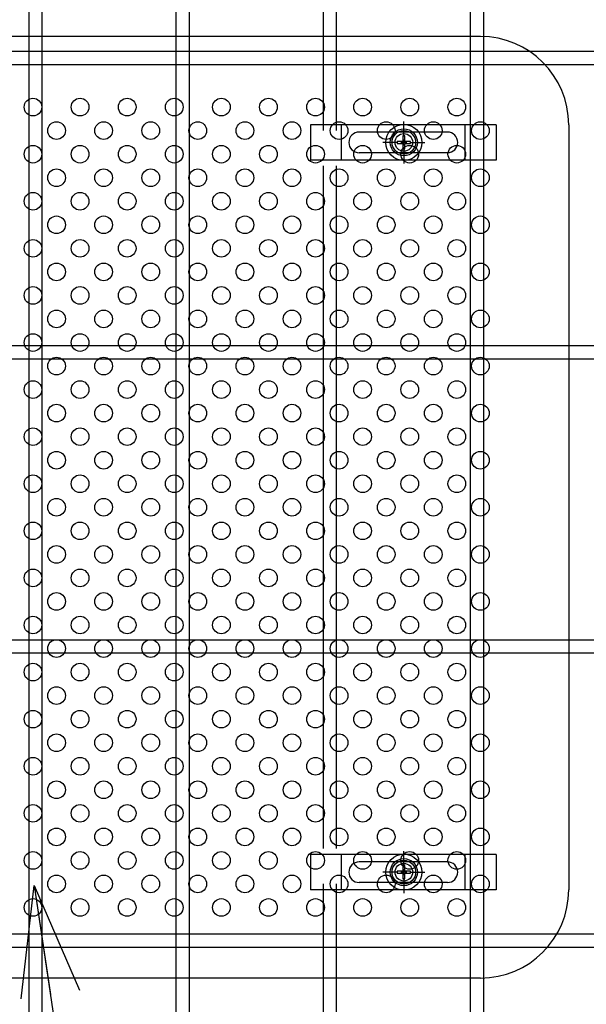
# Model space of a CAD drawing. Units: millimetres. Extents: x 8800 to 17710, y -34 to 6266.
# Drawn here: x 14751 to 14944, y 2938 to 3272 of the extents above; entities that cross this region are included whole.
import ezdxf

# ---------------------------------------------------------------- set-up
doc = ezdxf.new("R2010")
doc.units = ezdxf.units.MM
doc.header["$LTSCALE"] = 50
doc.header["$MEASUREMENT"] = 0
for name, color, linetype in [('NEO', 152, 'Continuous'), ('固定金具', 41, 'Continuous'), ('寸法線', 4, 'Continuous'), ('新目隠小2', 4, 'Continuous'), ('穴パン小', 7, 'Continuous')]:
    doc.layers.add(name, color=color, linetype=linetype)
doc.styles.add('ROMANS', font='romans.shx', dxfattribs={"width": 0.85, "bigfont": 'extfont.shx'})
doc.dimstyles.new('ISO15', dxfattribs={"dimscale": 15, "dimtxt": 3, "dimasz": 2.5, "dimexe": 1, "dimexo": 1.5, "dimgap": 1, "dimtad": 1, "dimdec": 0, "dimdsep": 46, "dimtxsty": 'ROMANS', "dimblk": 'OPEN30', "dimcen": 0, "dimclrd": 2, "dimclre": 1, "dimclrt": 3, "dimadec": 0, "dimazin": 2, "dimtfac": 1, "dimtdec": 0, "dimtix": 1, "dimtmove": 2, "dimatfit": 3, "dimldrblk": 'OPEN30', "dimfxl": 0, "dimarcsym": 0})

# ---------------------------------------------------------------- blocks, each defined once
blk = doc.blocks.new('_Open30')
at = {"color": 0, "linetype": 'ByBlock', "lineweight": -2}
for p, q in [((-1, 0.2679), (0, 0)), ((0, 0), (-1, -0.2679)), ((0, 0), (-1, 0))]:
    blk.add_line(p, q, dxfattribs=at)

msp = doc.modelspace()

# ---------------------------------------------------------------- linework, layer by layer
at = {"layer": 'NEO'}
for p, q in [((14804.191, 3490.023), (14804.191, 3234.773)), ((14808.691, 3490.023), (14808.691, 3234.773)), ((14854.191, 3490.023), (14854.191, 3234.773)), ((14858.691, 3490.023), (14858.691, 3234.773)), ((14904.191, 3490.023), (14904.191, 2329.023)), ((14908.691, 3490.023), (14908.691, 2329.023)), ((14754.191, 3333.523), (14754.191, 2880.023)), ((14758.691, 3333.523), (14758.691, 2880.023)), ((14601.441, 3261.773), (15611.441, 3261.773)), ((14601.441, 3257.273), (15611.441, 3257.273)), ((14804.191, 3257.273), (14804.191, 2329.023)), ((14808.691, 3257.273), (14808.691, 2329.023)), ((14804.191, 3222.773), (14804.191, 2990.773)), ((14808.691, 3222.773), (14808.691, 2990.773)), ((14854.191, 3222.773), (14854.191, 2990.773)), ((14858.691, 3222.773), (14858.691, 2990.773)), ((14704.191, 3161.773), (15611.441, 3161.773)), ((14704.191, 3157.273), (15611.441, 3157.273)), ((14725.418, 3061.773), (15611.441, 3061.773)), ((14724.684, 3057.273), (15611.441, 3057.273)), ((14854.191, 2978.773), (14854.191, 2329.023)), ((14858.691, 2978.773), (14858.691, 2329.023)), ((14601.441, 2961.773), (15611.441, 2961.773)), ((14601.441, 2957.273), (15611.441, 2957.273))]:
    msp.add_line(p, q, dxfattribs=at)
at = {"layer": '固定金具'}
for p, q in [((14849.946, 3236.772), (14849.946, 3224.772)), ((14912.946, 3236.772), (14849.946, 3236.772)), ((14860.446, 3224.772), (14860.446, 3236.772)), ((14881.631, 3232.772), (14881.631, 3237.918)), ((14902.446, 3224.772), (14902.446, 3236.772)), ((14912.946, 3236.772), (14912.946, 3224.772)), ((14896.446, 3234.272), (14866.446, 3234.272)), ((14881.993, 3232.998), (14881.269, 3232.998)), ((14881.993, 3232.998), (14881.269, 3232.998)), ((14881.993, 3232.998), (14881.269, 3232.998)), ((14881.993, 3232.998), (14881.269, 3232.998)), ((14881.993, 3232.998), (14881.269, 3232.998)), ((14881.269, 3232.998), (14881.269, 3231.134)), ((14881.269, 3232.998), (14881.269, 3231.134)), ((14881.269, 3232.998), (14881.269, 3231.134)), ((14881.269, 3232.998), (14881.269, 3231.134)), ((14881.993, 3232.998), (14881.269, 3232.998)), ((14881.269, 3232.998), (14881.269, 3231.134)), ((14881.269, 3232.998), (14881.269, 3231.134)), ((14881.631, 3232.772), (14881.631, 3234.772)), ((14881.993, 3231.134), (14881.993, 3232.998)), ((14881.993, 3231.134), (14881.993, 3232.998)), ((14881.993, 3231.134), (14881.993, 3232.998)), ((14881.993, 3231.134), (14881.993, 3232.998)), ((14881.993, 3231.134), (14881.993, 3232.998)), ((14881.993, 3231.134), (14881.993, 3232.998)), ((14879.631, 3230.772), (14874.485, 3230.772)), ((14879.631, 3230.772), (14877.631, 3230.772)), ((14878.701, 3230.772), (14878.701, 3230.772)), ((14879.405, 3231.134), (14879.405, 3230.41)), ((14881.269, 3231.134), (14879.405, 3231.134)), ((14879.405, 3231.134), (14879.405, 3230.41)), ((14879.405, 3231.134), (14879.405, 3230.41)), ((14881.269, 3231.134), (14879.405, 3231.134)), ((14879.405, 3231.134), (14879.405, 3230.41)), ((14881.269, 3231.134), (14879.405, 3231.134)), ((14881.269, 3231.134), (14879.405, 3231.134)), ((14879.405, 3231.134), (14879.405, 3230.41)), ((14881.269, 3231.134), (14879.405, 3231.134)), ((14879.405, 3231.134), (14879.405, 3230.41)), ((14881.269, 3231.134), (14879.405, 3231.134)), ((14879.405, 3230.41), (14881.269, 3230.41)), ((14879.405, 3230.41), (14881.269, 3230.41)), ((14879.405, 3230.41), (14881.269, 3230.41)), ((14879.405, 3230.41), (14881.269, 3230.41)), ((14879.405, 3230.41), (14881.269, 3230.41)), ((14879.405, 3230.41), (14881.269, 3230.41)), ((14882.631, 3230.772), (14880.631, 3230.772)), ((14882.631, 3230.772), (14880.631, 3230.772)), ((14881.269, 3230.41), (14881.269, 3228.546)), ((14881.269, 3230.41), (14881.269, 3228.546)), ((14881.269, 3230.41), (14881.269, 3228.546)), ((14881.269, 3230.41), (14881.269, 3228.546)), ((14881.269, 3230.41), (14881.269, 3228.546)), ((14881.269, 3230.41), (14881.269, 3228.546)), ((14881.631, 3229.772), (14881.631, 3231.772)), ((14881.631, 3229.772), (14881.631, 3231.772)), ((14883.857, 3231.134), (14881.993, 3231.134)), ((14883.857, 3231.134), (14881.993, 3231.134)), ((14883.857, 3231.134), (14881.993, 3231.134)), ((14883.857, 3231.134), (14881.993, 3231.134)), ((14883.857, 3231.134), (14881.993, 3231.134)), ((14883.857, 3231.134), (14881.993, 3231.134)), ((14881.993, 3230.41), (14883.857, 3230.41)), ((14881.993, 3230.41), (14883.857, 3230.41)), ((14881.993, 3230.41), (14883.857, 3230.41)), ((14881.993, 3230.41), (14883.857, 3230.41)), ((14881.993, 3230.41), (14883.857, 3230.41)), ((14881.993, 3230.41), (14883.857, 3230.41)), ((14881.993, 3228.546), (14881.993, 3230.41)), ((14881.993, 3228.546), (14881.993, 3230.41)), ((14881.993, 3228.546), (14881.993, 3230.41)), ((14881.993, 3228.546), (14881.993, 3230.41)), ((14881.993, 3228.546), (14881.993, 3230.41)), ((14881.993, 3228.546), (14881.993, 3230.41)), ((14883.631, 3230.772), (14888.777, 3230.772)), ((14883.631, 3230.772), (14885.631, 3230.772)), ((14883.857, 3230.41), (14883.857, 3231.134)), ((14883.857, 3230.41), (14883.857, 3231.134)), ((14883.857, 3230.41), (14883.857, 3231.134)), ((14883.857, 3230.41), (14883.857, 3231.134)), ((14883.857, 3230.41), (14883.857, 3231.134)), ((14883.857, 3230.41), (14883.857, 3231.134)), ((14896.446, 3227.272), (14866.446, 3227.272)), ((14881.269, 3228.546), (14881.993, 3228.546)), ((14881.269, 3228.546), (14881.993, 3228.546)), ((14881.269, 3228.546), (14881.993, 3228.546)), ((14881.269, 3228.546), (14881.993, 3228.546)), ((14881.269, 3228.546), (14881.993, 3228.546)), ((14881.269, 3228.546), (14881.993, 3228.546)), ((14881.631, 3228.772), (14881.631, 3223.626)), ((14881.631, 3228.772), (14881.631, 3226.772)), ((14912.946, 3224.772), (14849.946, 3224.772)), ((14849.946, 2988.772), (14849.946, 2976.772)), ((14912.946, 2988.772), (14849.946, 2988.772)), ((14860.446, 2976.772), (14860.446, 2988.772)), ((14881.631, 2984.772), (14881.631, 2989.918)), ((14902.446, 2976.772), (14902.446, 2988.772)), ((14912.946, 2988.772), (14912.946, 2976.772)), ((14896.446, 2986.272), (14866.446, 2986.272)), ((14881.269, 2984.998), (14881.269, 2983.134)), ((14881.269, 2984.998), (14881.269, 2983.134)), ((14881.993, 2984.998), (14881.269, 2984.998)), ((14881.269, 2984.998), (14881.269, 2983.134)), ((14881.269, 2984.998), (14881.269, 2983.134)), ((14881.269, 2984.998), (14881.269, 2983.134)), ((14881.269, 2984.998), (14881.269, 2983.134)), ((14881.993, 2984.998), (14881.269, 2984.998)), ((14881.993, 2984.998), (14881.269, 2984.998)), ((14881.993, 2984.998), (14881.269, 2984.998)), ((14881.993, 2984.998), (14881.269, 2984.998)), ((14881.993, 2984.998), (14881.269, 2984.998)), ((14881.631, 2984.772), (14881.631, 2986.772)), ((14881.993, 2983.134), (14881.993, 2984.998)), ((14881.993, 2983.134), (14881.993, 2984.998)), ((14881.993, 2983.134), (14881.993, 2984.998)), ((14881.993, 2983.134), (14881.993, 2984.998)), ((14881.993, 2983.134), (14881.993, 2984.998)), ((14881.993, 2983.134), (14881.993, 2984.998)), ((14879.631, 2982.772), (14874.485, 2982.772)), ((14879.631, 2982.772), (14877.631, 2982.772)), ((14878.701, 2982.772), (14878.701, 2982.772)), ((14881.269, 2983.134), (14879.405, 2983.134)), ((14879.405, 2983.134), (14879.405, 2982.41)), ((14881.269, 2983.134), (14879.405, 2983.134)), ((14879.405, 2983.134), (14879.405, 2982.41)), ((14881.269, 2983.134), (14879.405, 2983.134)), ((14881.269, 2983.134), (14879.405, 2983.134)), ((14879.405, 2983.134), (14879.405, 2982.41)), ((14881.269, 2983.134), (14879.405, 2983.134)), ((14879.405, 2983.134), (14879.405, 2982.41)), ((14879.405, 2983.134), (14879.405, 2982.41)), ((14881.269, 2983.134), (14879.405, 2983.134)), ((14879.405, 2983.134), (14879.405, 2982.41)), ((14879.405, 2982.41), (14881.269, 2982.41)), ((14879.405, 2982.41), (14881.269, 2982.41)), ((14879.405, 2982.41), (14881.269, 2982.41)), ((14879.405, 2982.41), (14881.269, 2982.41)), ((14879.405, 2982.41), (14881.269, 2982.41)), ((14879.405, 2982.41), (14881.269, 2982.41)), ((14882.631, 2982.772), (14880.631, 2982.772)), ((14882.631, 2982.772), (14880.631, 2982.772)), ((14881.269, 2982.41), (14881.269, 2980.546)), ((14881.269, 2982.41), (14881.269, 2980.546)), ((14881.269, 2982.41), (14881.269, 2980.546)), ((14881.269, 2982.41), (14881.269, 2980.546)), ((14881.269, 2982.41), (14881.269, 2980.546)), ((14881.269, 2982.41), (14881.269, 2980.546)), ((14881.631, 2981.772), (14881.631, 2983.772)), ((14881.631, 2981.772), (14881.631, 2983.772)), ((14883.857, 2983.134), (14881.993, 2983.134)), ((14883.857, 2983.134), (14881.993, 2983.134)), ((14883.857, 2983.134), (14881.993, 2983.134)), ((14883.857, 2983.134), (14881.993, 2983.134)), ((14883.857, 2983.134), (14881.993, 2983.134)), ((14883.857, 2983.134), (14881.993, 2983.134)), ((14881.993, 2980.546), (14881.993, 2982.41)), ((14881.993, 2980.546), (14881.993, 2982.41)), ((14881.993, 2980.546), (14881.993, 2982.41)), ((14881.993, 2980.546), (14881.993, 2982.41)), ((14881.993, 2980.546), (14881.993, 2982.41)), ((14881.993, 2980.546), (14881.993, 2982.41)), ((14881.993, 2982.41), (14883.857, 2982.41)), ((14881.993, 2982.41), (14883.857, 2982.41)), ((14881.993, 2982.41), (14883.857, 2982.41)), ((14881.993, 2982.41), (14883.857, 2982.41)), ((14881.993, 2982.41), (14883.857, 2982.41)), ((14881.993, 2982.41), (14883.857, 2982.41)), ((14883.631, 2982.772), (14885.631, 2982.772)), ((14883.631, 2982.772), (14888.777, 2982.772)), ((14883.857, 2982.41), (14883.857, 2983.134)), ((14883.857, 2982.41), (14883.857, 2983.134)), ((14883.857, 2982.41), (14883.857, 2983.134)), ((14883.857, 2982.41), (14883.857, 2983.134)), ((14883.857, 2982.41), (14883.857, 2983.134)), ((14883.857, 2982.41), (14883.857, 2983.134)), ((14896.446, 2979.272), (14866.446, 2979.272)), ((14881.269, 2980.546), (14881.993, 2980.546)), ((14881.269, 2980.546), (14881.993, 2980.546)), ((14881.269, 2980.546), (14881.993, 2980.546)), ((14881.269, 2980.546), (14881.993, 2980.546)), ((14881.269, 2980.546), (14881.993, 2980.546)), ((14881.269, 2980.546), (14881.993, 2980.546)), ((14881.631, 2980.772), (14881.631, 2978.772)), ((14881.631, 2980.772), (14881.631, 2975.626)), ((14912.946, 2976.772), (14849.946, 2976.772))]:
    msp.add_line(p, q, dxfattribs=at)
for centre, radius in [((14881.631, 3230.772), 6.146), ((14881.631, 3230.772), 6.146), ((14881.631, 3230.772), 6.146), ((14881.631, 3230.772), 6.146), ((14881.631, 3230.772), 6.146), ((14881.631, 3230.772), 4.594), ((14881.631, 3230.772), 4.594), ((14881.631, 3230.772), 4.594), ((14881.631, 3230.772), 4.594), ((14881.631, 3230.772), 4.594), ((14881.631, 3230.772), 4.594), ((14881.631, 3230.772), 3), ((14881.631, 2982.772), 6.146), ((14881.631, 2982.772), 6.146), ((14881.631, 2982.772), 6.146), ((14881.631, 2982.772), 6.146), ((14881.631, 2982.772), 6.146), ((14881.631, 2982.772), 4.594), ((14881.631, 2982.772), 4.594), ((14881.631, 2982.772), 4.594), ((14881.631, 2982.772), 4.594), ((14881.631, 2982.772), 4.594), ((14881.631, 2982.772), 4.594), ((14881.631, 2982.772), 3)]:
    msp.add_circle(centre, radius, dxfattribs=at)
for centre, start, end in [((14866.446, 3230.772), 90, 180), ((14896.446, 3230.772), 0, 90), ((14866.446, 3230.772), 180, 270), ((14896.446, 3230.772), 270, 360), ((14866.446, 2982.772), 90, 180), ((14896.446, 2982.772), 0, 90), ((14866.446, 2982.772), 180, 270), ((14896.446, 2982.772), 270, 360)]:
    msp.add_arc(centre, 3.5, start, end, dxfattribs=at)
at = {"layer": '新目隠小2'}
for p, q in [((14907.631, 3266.772), (14592.636, 3266.772)), ((14937.631, 3236.772), (14937.631, 2976.772)), ((14907.631, 2946.772), (14592.636, 2946.772))]:
    msp.add_line(p, q, dxfattribs=at)
at = {"layer": '新目隠小2', "linetype": 'Continuous'}
for centre in [(14881.631, 3230.772), (14881.631, 2982.772)]:
    msp.add_circle(centre, 4, dxfattribs=at)
at = {"layer": '新目隠小2'}
for centre, start, end in [((14907.631, 3236.772), 0, 90), ((14907.631, 2976.772), 270, 0)]:
    msp.add_arc(centre, 30, start, end, dxfattribs=at)
at = {"layer": '穴パン小', "color": 7, "linetype": 'Continuous'}
for centre in [(14755.631, 3242.772), (14771.631, 3242.772), (14787.631, 3242.772), (14803.631, 3242.772), (14819.631, 3242.772), (14835.631, 3242.772), (14851.631, 3242.772), (14867.631, 3242.772), (14883.631, 3242.772), (14899.631, 3242.772), (14763.631, 3234.772), (14763.631, 3234.772), (14763.631, 3234.772), (14763.631, 3234.772), (14779.631, 3234.772), (14779.631, 3234.772), (14779.631, 3234.772), (14779.631, 3234.772), (14795.631, 3234.772), (14795.631, 3234.772), (14795.631, 3234.772), (14795.631, 3234.772), (14811.631, 3234.772), (14811.631, 3234.772), (14811.631, 3234.772), (14811.631, 3234.772), (14827.631, 3234.772), (14827.631, 3234.772), (14827.631, 3234.772), (14827.631, 3234.772), (14843.631, 3234.772), (14843.631, 3234.772), (14843.631, 3234.772), (14843.631, 3234.772), (14859.631, 3234.772), (14859.631, 3234.772), (14859.631, 3234.772), (14859.631, 3234.772), (14875.631, 3234.772), (14875.631, 3234.772), (14875.631, 3234.772), (14875.631, 3234.772), (14891.631, 3234.772), (14891.631, 3234.772), (14891.631, 3234.772), (14891.631, 3234.772), (14907.631, 3234.772), (14907.631, 3234.772), (14907.631, 3234.772), (14907.631, 3234.772), (14755.631, 3226.772), (14771.631, 3226.772), (14787.631, 3226.772), (14803.631, 3226.772), (14819.631, 3226.772), (14835.631, 3226.772), (14851.631, 3226.772), (14867.631, 3226.772), (14883.631, 3226.772), (14899.631, 3226.772), (14763.631, 3218.772), (14763.631, 3218.772), (14763.631, 3218.772), (14763.631, 3218.772), (14779.631, 3218.772), (14779.631, 3218.772), (14779.631, 3218.772), (14779.631, 3218.772), (14795.631, 3218.772), (14795.631, 3218.772), (14795.631, 3218.772), (14795.631, 3218.772), (14811.631, 3218.772), (14811.631, 3218.772), (14811.631, 3218.772), (14811.631, 3218.772), (14827.631, 3218.772), (14827.631, 3218.772), (14827.631, 3218.772), (14827.631, 3218.772), (14843.631, 3218.772), (14843.631, 3218.772), (14843.631, 3218.772), (14843.631, 3218.772), (14859.631, 3218.772), (14859.631, 3218.772), (14859.631, 3218.772), (14859.631, 3218.772), (14875.631, 3218.772), (14875.631, 3218.772), (14875.631, 3218.772), (14875.631, 3218.772), (14891.631, 3218.772), (14891.631, 3218.772), (14891.631, 3218.772), (14891.631, 3218.772), (14907.631, 3218.772), (14907.631, 3218.772), (14907.631, 3218.772), (14907.631, 3218.772), (14755.631, 3210.772), (14771.631, 3210.772), (14787.631, 3210.772), (14803.631, 3210.772), (14819.631, 3210.772), (14835.631, 3210.772), (14851.631, 3210.772), (14867.631, 3210.772), (14883.631, 3210.772), (14899.631, 3210.772), (14763.631, 3202.772), (14763.631, 3202.772), (14763.631, 3202.772), (14763.631, 3202.772), (14779.631, 3202.772), (14779.631, 3202.772), (14779.631, 3202.772), (14779.631, 3202.772), (14795.631, 3202.772), (14795.631, 3202.772), (14795.631, 3202.772), (14795.631, 3202.772), (14811.631, 3202.772), (14811.631, 3202.772), (14811.631, 3202.772), (14811.631, 3202.772), (14827.631, 3202.772), (14827.631, 3202.772), (14827.631, 3202.772), (14827.631, 3202.772), (14843.631, 3202.772), (14843.631, 3202.772), (14843.631, 3202.772), (14843.631, 3202.772), (14859.631, 3202.772), (14859.631, 3202.772), (14859.631, 3202.772), (14859.631, 3202.772), (14875.631, 3202.772), (14875.631, 3202.772), (14875.631, 3202.772), (14875.631, 3202.772), (14891.631, 3202.772), (14891.631, 3202.772), (14891.631, 3202.772), (14891.631, 3202.772), (14907.631, 3202.772), (14907.631, 3202.772), (14907.631, 3202.772), (14907.631, 3202.772), (14755.631, 3194.772), (14771.631, 3194.772), (14787.631, 3194.772), (14803.631, 3194.772), (14819.631, 3194.772), (14835.631, 3194.772), (14851.631, 3194.772), (14867.631, 3194.772), (14883.631, 3194.772), (14899.631, 3194.772), (14763.631, 3186.772), (14763.631, 3186.772), (14763.631, 3186.772), (14763.631, 3186.772), (14779.631, 3186.772), (14779.631, 3186.772), (14779.631, 3186.772), (14779.631, 3186.772), (14795.631, 3186.772), (14795.631, 3186.772), (14795.631, 3186.772), (14795.631, 3186.772), (14811.631, 3186.772), (14811.631, 3186.772), (14811.631, 3186.772), (14811.631, 3186.772), (14827.631, 3186.772), (14827.631, 3186.772), (14827.631, 3186.772), (14827.631, 3186.772), (14843.631, 3186.772), (14843.631, 3186.772), (14843.631, 3186.772), (14843.631, 3186.772), (14859.631, 3186.772), (14859.631, 3186.772), (14859.631, 3186.772), (14859.631, 3186.772), (14875.631, 3186.772), (14875.631, 3186.772), (14875.631, 3186.772), (14875.631, 3186.772), (14891.631, 3186.772), (14891.631, 3186.772), (14891.631, 3186.772), (14891.631, 3186.772), (14907.631, 3186.772), (14907.631, 3186.772), (14907.631, 3186.772), (14907.631, 3186.772), (14755.631, 3178.772), (14771.631, 3178.772), (14787.631, 3178.772), (14803.631, 3178.772), (14819.631, 3178.772), (14835.631, 3178.772), (14851.631, 3178.772), (14867.631, 3178.772), (14883.631, 3178.772), (14899.631, 3178.772), (14763.631, 3170.772), (14763.631, 3170.772), (14763.631, 3170.772), (14763.631, 3170.772), (14779.631, 3170.772), (14779.631, 3170.772), (14779.631, 3170.772), (14779.631, 3170.772), (14795.631, 3170.772), (14795.631, 3170.772), (14795.631, 3170.772), (14795.631, 3170.772), (14811.631, 3170.772), (14811.631, 3170.772), (14811.631, 3170.772), (14811.631, 3170.772), (14827.631, 3170.772), (14827.631, 3170.772), (14827.631, 3170.772), (14827.631, 3170.772), (14843.631, 3170.772), (14843.631, 3170.772), (14843.631, 3170.772), (14843.631, 3170.772), (14859.631, 3170.772), (14859.631, 3170.772), (14859.631, 3170.772), (14859.631, 3170.772), (14875.631, 3170.772), (14875.631, 3170.772), (14875.631, 3170.772), (14875.631, 3170.772), (14891.631, 3170.772), (14891.631, 3170.772), (14891.631, 3170.772), (14891.631, 3170.772), (14907.631, 3170.772), (14907.631, 3170.772), (14907.631, 3170.772), (14907.631, 3170.772), (14755.631, 3162.772), (14771.631, 3162.772), (14787.631, 3162.772), (14803.631, 3162.772), (14819.631, 3162.772), (14835.631, 3162.772), (14851.631, 3162.772), (14867.631, 3162.772), (14883.631, 3162.772), (14899.631, 3162.772), (14763.631, 3154.772), (14763.631, 3154.772), (14763.631, 3154.772), (14763.631, 3154.772), (14779.631, 3154.772), (14779.631, 3154.772), (14779.631, 3154.772), (14779.631, 3154.772), (14795.631, 3154.772), (14795.631, 3154.772), (14795.631, 3154.772), (14795.631, 3154.772), (14811.631, 3154.772), (14811.631, 3154.772), (14811.631, 3154.772), (14811.631, 3154.772), (14827.631, 3154.772), (14827.631, 3154.772), (14827.631, 3154.772), (14827.631, 3154.772), (14843.631, 3154.772), (14843.631, 3154.772), (14843.631, 3154.772), (14843.631, 3154.772), (14859.631, 3154.772), (14859.631, 3154.772), (14859.631, 3154.772), (14859.631, 3154.772), (14875.631, 3154.772), (14875.631, 3154.772), (14875.631, 3154.772), (14875.631, 3154.772), (14891.631, 3154.772), (14891.631, 3154.772), (14891.631, 3154.772), (14891.631, 3154.772), (14907.631, 3154.772), (14907.631, 3154.772), (14907.631, 3154.772), (14907.631, 3154.772), (14755.631, 3146.772), (14771.631, 3146.772), (14787.631, 3146.772), (14803.631, 3146.772), (14819.631, 3146.772), (14835.631, 3146.772), (14851.631, 3146.772), (14867.631, 3146.772), (14883.631, 3146.772), (14899.631, 3146.772), (14763.631, 3138.772), (14763.631, 3138.772), (14763.631, 3138.772), (14763.631, 3138.772), (14779.631, 3138.772), (14779.631, 3138.772), (14779.631, 3138.772), (14779.631, 3138.772), (14795.631, 3138.772), (14795.631, 3138.772), (14795.631, 3138.772), (14795.631, 3138.772), (14811.631, 3138.772), (14811.631, 3138.772), (14811.631, 3138.772), (14811.631, 3138.772), (14827.631, 3138.772), (14827.631, 3138.772), (14827.631, 3138.772), (14827.631, 3138.772), (14843.631, 3138.772), (14843.631, 3138.772), (14843.631, 3138.772), (14843.631, 3138.772), (14859.631, 3138.772), (14859.631, 3138.772), (14859.631, 3138.772), (14859.631, 3138.772), (14875.631, 3138.772), (14875.631, 3138.772), (14875.631, 3138.772), (14875.631, 3138.772), (14891.631, 3138.772), (14891.631, 3138.772), (14891.631, 3138.772), (14891.631, 3138.772), (14907.631, 3138.772), (14907.631, 3138.772), (14907.631, 3138.772), (14907.631, 3138.772), (14755.631, 3130.772), (14771.631, 3130.772), (14787.631, 3130.772), (14803.631, 3130.772), (14819.631, 3130.772), (14835.631, 3130.772), (14851.631, 3130.772), (14867.631, 3130.772), (14883.631, 3130.772), (14899.631, 3130.772), (14763.631, 3122.772), (14763.631, 3122.772), (14763.631, 3122.772), (14763.631, 3122.772), (14779.631, 3122.772), (14779.631, 3122.772), (14779.631, 3122.772), (14779.631, 3122.772), (14795.631, 3122.772), (14795.631, 3122.772), (14795.631, 3122.772), (14795.631, 3122.772), (14811.631, 3122.772), (14811.631, 3122.772), (14811.631, 3122.772), (14811.631, 3122.772), (14827.631, 3122.772), (14827.631, 3122.772), (14827.631, 3122.772), (14827.631, 3122.772), (14843.631, 3122.772), (14843.631, 3122.772), (14843.631, 3122.772), (14843.631, 3122.772), (14859.631, 3122.772), (14859.631, 3122.772), (14859.631, 3122.772), (14859.631, 3122.772), (14875.631, 3122.772), (14875.631, 3122.772), (14875.631, 3122.772), (14875.631, 3122.772), (14891.631, 3122.772), (14891.631, 3122.772), (14891.631, 3122.772), (14891.631, 3122.772), (14907.631, 3122.772), (14907.631, 3122.772), (14907.631, 3122.772), (14907.631, 3122.772), (14755.631, 3114.772), (14771.631, 3114.772), (14787.631, 3114.772), (14803.631, 3114.772), (14819.631, 3114.772), (14835.631, 3114.772), (14851.631, 3114.772), (14867.631, 3114.772), (14883.631, 3114.772), (14899.631, 3114.772), (14763.631, 3106.772), (14763.631, 3106.772), (14763.631, 3106.772), (14763.631, 3106.772), (14779.631, 3106.772), (14779.631, 3106.772), (14779.631, 3106.772), (14779.631, 3106.772), (14795.631, 3106.772), (14795.631, 3106.772), (14795.631, 3106.772), (14795.631, 3106.772), (14811.631, 3106.772), (14811.631, 3106.772), (14811.631, 3106.772), (14811.631, 3106.772), (14827.631, 3106.772), (14827.631, 3106.772), (14827.631, 3106.772), (14827.631, 3106.772), (14843.631, 3106.772), (14843.631, 3106.772), (14843.631, 3106.772), (14843.631, 3106.772), (14859.631, 3106.772), (14859.631, 3106.772), (14859.631, 3106.772), (14859.631, 3106.772), (14875.631, 3106.772), (14875.631, 3106.772), (14875.631, 3106.772), (14875.631, 3106.772), (14891.631, 3106.772), (14891.631, 3106.772), (14891.631, 3106.772), (14891.631, 3106.772), (14907.631, 3106.772), (14907.631, 3106.772), (14907.631, 3106.772), (14907.631, 3106.772), (14755.631, 3098.772), (14771.631, 3098.772), (14787.631, 3098.772), (14803.631, 3098.772), (14819.631, 3098.772), (14835.631, 3098.772), (14851.631, 3098.772), (14867.631, 3098.772), (14883.631, 3098.772), (14899.631, 3098.772), (14763.631, 3090.772), (14763.631, 3090.772), (14763.631, 3090.772), (14763.631, 3090.772), (14779.631, 3090.772), (14779.631, 3090.772), (14779.631, 3090.772), (14779.631, 3090.772), (14795.631, 3090.772), (14795.631, 3090.772), (14795.631, 3090.772), (14795.631, 3090.772), (14811.631, 3090.772), (14811.631, 3090.772), (14811.631, 3090.772), (14811.631, 3090.772), (14827.631, 3090.772), (14827.631, 3090.772), (14827.631, 3090.772), (14827.631, 3090.772), (14843.631, 3090.772), (14843.631, 3090.772), (14843.631, 3090.772), (14843.631, 3090.772), (14859.631, 3090.772), (14859.631, 3090.772), (14859.631, 3090.772), (14859.631, 3090.772), (14875.631, 3090.772), (14875.631, 3090.772), (14875.631, 3090.772), (14875.631, 3090.772), (14891.631, 3090.772), (14891.631, 3090.772), (14891.631, 3090.772), (14891.631, 3090.772), (14907.631, 3090.772), (14907.631, 3090.772), (14907.631, 3090.772), (14907.631, 3090.772), (14755.631, 3082.772), (14771.631, 3082.772), (14787.631, 3082.772), (14803.631, 3082.772), (14819.631, 3082.772), (14835.631, 3082.772), (14851.631, 3082.772), (14867.631, 3082.772), (14883.631, 3082.772), (14899.631, 3082.772), (14763.631, 3074.772), (14763.631, 3074.772), (14763.631, 3074.772), (14763.631, 3074.772), (14779.631, 3074.772), (14779.631, 3074.772), (14779.631, 3074.772), (14779.631, 3074.772), (14795.631, 3074.772), (14795.631, 3074.772), (14795.631, 3074.772), (14795.631, 3074.772), (14811.631, 3074.772), (14811.631, 3074.772), (14811.631, 3074.772), (14811.631, 3074.772), (14827.631, 3074.772), (14827.631, 3074.772), (14827.631, 3074.772), (14827.631, 3074.772), (14843.631, 3074.772), (14843.631, 3074.772), (14843.631, 3074.772), (14843.631, 3074.772), (14859.631, 3074.772), (14859.631, 3074.772), (14859.631, 3074.772), (14859.631, 3074.772), (14875.631, 3074.772), (14875.631, 3074.772), (14875.631, 3074.772), (14875.631, 3074.772), (14891.631, 3074.772), (14891.631, 3074.772), (14891.631, 3074.772), (14891.631, 3074.772), (14907.631, 3074.772), (14907.631, 3074.772), (14907.631, 3074.772), (14907.631, 3074.772), (14755.631, 3066.772), (14771.631, 3066.772), (14787.631, 3066.772), (14803.631, 3066.772), (14819.631, 3066.772), (14835.631, 3066.772), (14851.631, 3066.772), (14867.631, 3066.772), (14883.631, 3066.772), (14899.631, 3066.772), (14763.631, 3058.772), (14763.631, 3058.772), (14763.631, 3058.772), (14763.631, 3058.772), (14779.631, 3058.772), (14779.631, 3058.772), (14779.631, 3058.772), (14779.631, 3058.772), (14795.631, 3058.772), (14795.631, 3058.772), (14795.631, 3058.772), (14795.631, 3058.772), (14811.631, 3058.772), (14811.631, 3058.772), (14811.631, 3058.772), (14811.631, 3058.772), (14827.631, 3058.772), (14827.631, 3058.772), (14827.631, 3058.772), (14827.631, 3058.772), (14843.631, 3058.772), (14843.631, 3058.772), (14843.631, 3058.772), (14843.631, 3058.772), (14859.631, 3058.772), (14859.631, 3058.772), (14859.631, 3058.772), (14859.631, 3058.772), (14875.631, 3058.772), (14875.631, 3058.772), (14875.631, 3058.772), (14875.631, 3058.772), (14891.631, 3058.772), (14891.631, 3058.772), (14891.631, 3058.772), (14891.631, 3058.772), (14907.631, 3058.772), (14907.631, 3058.772), (14907.631, 3058.772), (14907.631, 3058.772), (14755.631, 3050.772), (14771.631, 3050.772), (14787.631, 3050.772), (14803.631, 3050.772), (14819.631, 3050.772), (14835.631, 3050.772), (14851.631, 3050.772), (14867.631, 3050.772), (14883.631, 3050.772), (14899.631, 3050.772), (14763.631, 3042.772), (14763.631, 3042.772), (14763.631, 3042.772), (14763.631, 3042.772), (14779.631, 3042.772), (14779.631, 3042.772), (14779.631, 3042.772), (14779.631, 3042.772), (14795.631, 3042.772), (14795.631, 3042.772), (14795.631, 3042.772), (14795.631, 3042.772), (14811.631, 3042.772), (14811.631, 3042.772), (14811.631, 3042.772), (14811.631, 3042.772), (14827.631, 3042.772), (14827.631, 3042.772), (14827.631, 3042.772), (14827.631, 3042.772), (14843.631, 3042.772), (14843.631, 3042.772), (14843.631, 3042.772), (14843.631, 3042.772), (14859.631, 3042.772), (14859.631, 3042.772), (14859.631, 3042.772), (14859.631, 3042.772), (14875.631, 3042.772), (14875.631, 3042.772), (14875.631, 3042.772), (14875.631, 3042.772), (14891.631, 3042.772), (14891.631, 3042.772), (14891.631, 3042.772), (14891.631, 3042.772), (14907.631, 3042.772), (14907.631, 3042.772), (14907.631, 3042.772), (14907.631, 3042.772), (14755.631, 3034.772), (14771.631, 3034.772), (14787.631, 3034.772), (14803.631, 3034.772), (14819.631, 3034.772), (14835.631, 3034.772), (14851.631, 3034.772), (14867.631, 3034.772), (14883.631, 3034.772), (14899.631, 3034.772), (14763.631, 3026.772), (14763.631, 3026.772), (14763.631, 3026.772), (14763.631, 3026.772), (14779.631, 3026.772), (14779.631, 3026.772), (14779.631, 3026.772), (14779.631, 3026.772), (14795.631, 3026.772), (14795.631, 3026.772), (14795.631, 3026.772), (14795.631, 3026.772), (14811.631, 3026.772), (14811.631, 3026.772), (14811.631, 3026.772), (14811.631, 3026.772), (14827.631, 3026.772), (14827.631, 3026.772), (14827.631, 3026.772), (14827.631, 3026.772), (14843.631, 3026.772), (14843.631, 3026.772), (14843.631, 3026.772), (14843.631, 3026.772), (14859.631, 3026.772), (14859.631, 3026.772), (14859.631, 3026.772), (14859.631, 3026.772), (14875.631, 3026.772), (14875.631, 3026.772), (14875.631, 3026.772), (14875.631, 3026.772), (14891.631, 3026.772), (14891.631, 3026.772), (14891.631, 3026.772), (14891.631, 3026.772), (14907.631, 3026.772), (14907.631, 3026.772), (14907.631, 3026.772), (14907.631, 3026.772), (14755.631, 3018.772), (14771.631, 3018.772), (14787.631, 3018.772), (14803.631, 3018.772), (14819.631, 3018.772), (14835.631, 3018.772), (14851.631, 3018.772), (14867.631, 3018.772), (14883.631, 3018.772), (14899.631, 3018.772), (14763.631, 3010.772), (14763.631, 3010.772), (14763.631, 3010.772), (14763.631, 3010.772), (14779.631, 3010.772), (14779.631, 3010.772), (14779.631, 3010.772), (14779.631, 3010.772), (14795.631, 3010.772), (14795.631, 3010.772), (14795.631, 3010.772), (14795.631, 3010.772), (14811.631, 3010.772), (14811.631, 3010.772), (14811.631, 3010.772), (14811.631, 3010.772), (14827.631, 3010.772), (14827.631, 3010.772), (14827.631, 3010.772), (14827.631, 3010.772), (14843.631, 3010.772), (14843.631, 3010.772), (14843.631, 3010.772), (14843.631, 3010.772), (14859.631, 3010.772), (14859.631, 3010.772), (14859.631, 3010.772), (14859.631, 3010.772), (14875.631, 3010.772), (14875.631, 3010.772), (14875.631, 3010.772), (14875.631, 3010.772), (14891.631, 3010.772), (14891.631, 3010.772), (14891.631, 3010.772), (14891.631, 3010.772), (14907.631, 3010.772), (14907.631, 3010.772), (14907.631, 3010.772), (14907.631, 3010.772), (14755.631, 3002.772), (14771.631, 3002.772), (14787.631, 3002.772), (14803.631, 3002.772), (14819.631, 3002.772), (14835.631, 3002.772), (14851.631, 3002.772), (14867.631, 3002.772), (14883.631, 3002.772), (14899.631, 3002.772), (14763.631, 2994.772), (14763.631, 2994.772), (14763.631, 2994.772), (14763.631, 2994.772), (14779.631, 2994.772), (14779.631, 2994.772), (14779.631, 2994.772), (14779.631, 2994.772), (14795.631, 2994.772), (14795.631, 2994.772), (14795.631, 2994.772), (14795.631, 2994.772), (14811.631, 2994.772), (14811.631, 2994.772), (14811.631, 2994.772), (14811.631, 2994.772), (14827.631, 2994.772), (14827.631, 2994.772), (14827.631, 2994.772), (14827.631, 2994.772), (14843.631, 2994.772), (14843.631, 2994.772), (14843.631, 2994.772), (14843.631, 2994.772), (14859.631, 2994.772), (14859.631, 2994.772), (14859.631, 2994.772), (14859.631, 2994.772), (14875.631, 2994.772), (14875.631, 2994.772), (14875.631, 2994.772), (14875.631, 2994.772), (14891.631, 2994.772), (14891.631, 2994.772), (14891.631, 2994.772), (14891.631, 2994.772), (14907.631, 2994.772), (14907.631, 2994.772), (14907.631, 2994.772), (14907.631, 2994.772), (14755.631, 2986.772), (14771.631, 2986.772), (14787.631, 2986.772), (14803.631, 2986.772), (14819.631, 2986.772), (14835.631, 2986.772), (14851.631, 2986.772), (14867.631, 2986.772), (14883.631, 2986.772), (14899.631, 2986.772), (14763.631, 2978.772), (14763.631, 2978.772), (14763.631, 2978.772), (14763.631, 2978.772), (14779.631, 2978.772), (14779.631, 2978.772), (14779.631, 2978.772), (14779.631, 2978.772), (14795.631, 2978.772), (14795.631, 2978.772), (14795.631, 2978.772), (14795.631, 2978.772), (14811.631, 2978.772), (14811.631, 2978.772), (14811.631, 2978.772), (14811.631, 2978.772), (14827.631, 2978.772), (14827.631, 2978.772), (14827.631, 2978.772), (14827.631, 2978.772), (14843.631, 2978.772), (14843.631, 2978.772), (14843.631, 2978.772), (14843.631, 2978.772), (14859.631, 2978.772), (14859.631, 2978.772), (14859.631, 2978.772), (14859.631, 2978.772), (14875.631, 2978.772), (14875.631, 2978.772), (14875.631, 2978.772), (14875.631, 2978.772), (14891.631, 2978.772), (14891.631, 2978.772), (14891.631, 2978.772), (14891.631, 2978.772), (14907.631, 2978.772), (14907.631, 2978.772), (14907.631, 2978.772), (14907.631, 2978.772), (14755.631, 2970.772), (14771.631, 2970.772), (14787.631, 2970.772), (14803.631, 2970.772), (14819.631, 2970.772), (14835.631, 2970.772), (14851.631, 2970.772), (14867.631, 2970.772), (14883.631, 2970.772), (14899.631, 2970.772)]:
    msp.add_circle(centre, 3, dxfattribs=at)

# ---------------------------------------------------------------- leaders
at = {"layer": '寸法線', "annotation_type": 0, "has_hookline": 1, "hookline_direction": 0}
for points, text_width in [([(14621.348, 3045.579), (14833.969, 1948.292), (14871.469, 1948.292)], 260.1), ([(14755.992, 2978.272), (14893.594, 2058.253), (14931.094, 2058.253)], 351.9)]:
    msp.add_leader(points, dimstyle='ISO15', override={"dimgap": 1, "dimtad": 1}, dxfattribs=dict(at, text_width=text_width))

doc.saveas('drawing.dxf')
